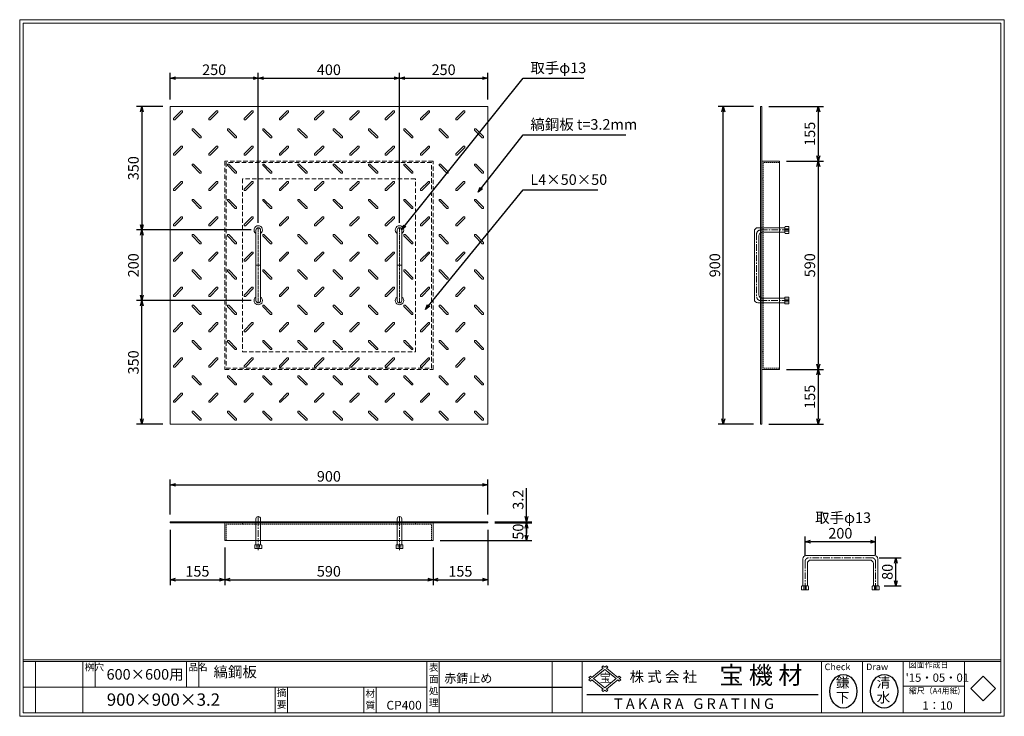
# Model space of a CAD drawing. Units: millimetres. Extents: x -180 to 2610, y -195 to 1778.
import ezdxf

# ---------------------------------------------------------------- set-up
doc = ezdxf.new("R2010")
doc.units = ezdxf.units.MM
for name, pattern in [('CENTER', [10, 6.25, -1.25, 1.25, -1.25]), ('DASHED', [3.75, 2.5, -1.25]), ('HIDDEN', [1.875, 1.25, -0.625]), ('PHANTOM', [12.5, 6.25, -1.25, 1.25, -1.25, 1.25, -1.25])]:
    doc.linetypes.add(name, pattern=pattern)
for name, color, linetype, lineweight in [('エンボス', 4, 'Continuous', 5), ('取手付', 190, 'Continuous', 13), ('受け枠', 3, 'Continuous', 9), ('寸法線', 2, 'Continuous', 9), ('本体', 7, 'Continuous', 13), ('枠寸法', 31, 'Continuous', 9)]:
    doc.layers.add(name, color=color, linetype=linetype, lineweight=lineweight)
doc.layers.add('外枠', color=7, linetype='Continuous')
doc.dimstyles.new('ISO-25', dxfattribs={"dimscale": 10, "dimtxt": 3, "dimasz": 1.5, "dimexe": 1.5, "dimexo": 2, "dimgap": 0.5, "dimtad": 1, "dimdsep": 46, "dimtxsty": 'Standard', "dimblk": 'OPEN30', "dimcen": 2.5, "dimadec": 0, "dimazin": 0, "dimtfac": 1, "dimtmove": 0, "dimatfit": 0, "dimldrblk": 'OPEN30', "dimfxl": 0, "dimarcsym": 0})

# ---------------------------------------------------------------- blocks, each defined once
blk = doc.blocks.new('_Open30')
at = {"color": 0, "linetype": 'ByBlock', "lineweight": -2}
for p, q in [((-1, 0.27), (0, 0)), ((0, 0), (-1, -0.27)), ((0, 0), (-1, 0))]:
    blk.add_line(p, q, dxfattribs=at)
blk = doc.blocks.new('*D16')
at = {"layer": 'Defpoints', "color": 0, "ltscale": 3}
for p in [(246.1, 352.7), (401.1, 302.7), (401.1, 191.4)]:
    blk.add_point(p, dxfattribs=at)
at = {"layer": '枠寸法', "color": 0, "lineweight": -2, "ltscale": 3}
for p, q in [((246.1, 332.7), (246.1, 176.4)), ((401.1, 282.7), (401.1, 176.4)), ((261.1, 191.4), (386.1, 191.4))]:
    blk.add_line(p, q, dxfattribs=at)
at = {"layer": '枠寸法', "color": 0, "lineweight": -2, "ltscale": 3, "xscale": 15, "yscale": 15, "zscale": 15, "rotation": 180}
blk.add_blockref('_Open30', (246.1, 191.4), dxfattribs=at)
at = {"layer": '枠寸法', "color": 0, "lineweight": -2, "ltscale": 3, "xscale": 15, "yscale": 15, "zscale": 15}
blk.add_blockref('_Open30', (401.1, 191.4), dxfattribs=at)
at = {"layer": '枠寸法', "color": 0, "ltscale": 3, "insert": (323.6, 211.4), "char_height": 30, "attachment_point": 5}
blk.add_mtext('155', dxfattribs=at)
blk = doc.blocks.new('*D17')
at = {"layer": 'Defpoints', "color": 0, "ltscale": 3}
for p in [(401.1, 302.7), (991.1, 302.7), (991.1, 191.4)]:
    blk.add_point(p, dxfattribs=at)
at = {"layer": '枠寸法', "color": 0, "lineweight": -2, "ltscale": 3}
for p, q in [((401.1, 282.7), (401.1, 176.4)), ((991.1, 282.7), (991.1, 176.4)), ((416.1, 191.4), (976.1, 191.4))]:
    blk.add_line(p, q, dxfattribs=at)
at = {"layer": '枠寸法', "color": 0, "lineweight": -2, "ltscale": 3, "xscale": 15, "yscale": 15, "zscale": 15, "rotation": 180}
blk.add_blockref('_Open30', (401.1, 191.4), dxfattribs=at)
at = {"layer": '枠寸法', "color": 0, "lineweight": -2, "ltscale": 3, "xscale": 15, "yscale": 15, "zscale": 15}
blk.add_blockref('_Open30', (991.1, 191.4), dxfattribs=at)
at = {"layer": '枠寸法', "color": 0, "ltscale": 3, "insert": (696.1, 211.4), "char_height": 30, "attachment_point": 5}
blk.add_mtext('590', dxfattribs=at)
blk = doc.blocks.new('*D18')
at = {"layer": 'Defpoints', "color": 0, "ltscale": 3}
for p in [(1146.1, 352.7), (991.1, 302.7), (1146.1, 191.4)]:
    blk.add_point(p, dxfattribs=at)
at = {"layer": '枠寸法', "color": 0, "lineweight": -2, "ltscale": 3}
for p, q in [((1146.1, 332.7), (1146.1, 176.4)), ((991.1, 282.7), (991.1, 176.4)), ((1006.1, 191.4), (1131.1, 191.4))]:
    blk.add_line(p, q, dxfattribs=at)
at = {"layer": '枠寸法', "color": 0, "lineweight": -2, "ltscale": 3, "xscale": 15, "yscale": 15, "zscale": 15, "rotation": 180}
blk.add_blockref('_Open30', (991.1, 191.4), dxfattribs=at)
at = {"layer": '枠寸法', "color": 0, "lineweight": -2, "ltscale": 3, "xscale": 15, "yscale": 15, "zscale": 15}
blk.add_blockref('_Open30', (1146.1, 191.4), dxfattribs=at)
at = {"layer": '枠寸法', "color": 0, "ltscale": 3, "insert": (1068.6, 211.4), "char_height": 30, "attachment_point": 5}
blk.add_mtext('155', dxfattribs=at)
blk = doc.blocks.new('*D19')
at = {"layer": 'Defpoints', "color": 0, "ltscale": 3}
for p in [(1922.5, 1532.2), (1972.5, 1377.2), (2082.5, 1377.2)]:
    blk.add_point(p, dxfattribs=at)
at = {"layer": '枠寸法', "color": 0, "lineweight": -2, "ltscale": 3}
for p, q in [((1942.5, 1532.2), (2097.5, 1532.2)), ((2082.5, 1517.2), (2082.5, 1392.2)), ((1992.5, 1377.2), (2097.5, 1377.2))]:
    blk.add_line(p, q, dxfattribs=at)
at = {"layer": '枠寸法', "color": 0, "lineweight": -2, "ltscale": 3, "xscale": 15, "yscale": 15, "zscale": 15}
for p, rotation in [((2082.5, 1532.2), 90), ((2082.5, 1377.2), 270)]:
    blk.add_blockref('_Open30', p, dxfattribs=dict(at, rotation=rotation))
at = {"layer": '枠寸法', "color": 0, "ltscale": 3, "insert": (2062.5, 1454.7), "char_height": 30, "attachment_point": 5, "rotation": 90}
blk.add_mtext('155', dxfattribs=at)
blk = doc.blocks.new('*D20')
at = {"layer": 'Defpoints', "color": 0, "ltscale": 3}
for p in [(1972.5, 1377.2), (1972.5, 787.2), (2082.5, 787.2)]:
    blk.add_point(p, dxfattribs=at)
at = {"layer": '枠寸法', "color": 0, "lineweight": -2, "ltscale": 3}
for p, q in [((1992.5, 1377.2), (2097.5, 1377.2)), ((2082.5, 1362.2), (2082.5, 802.2)), ((1992.5, 787.2), (2097.5, 787.2))]:
    blk.add_line(p, q, dxfattribs=at)
at = {"layer": '枠寸法', "color": 0, "lineweight": -2, "ltscale": 3, "xscale": 15, "yscale": 15, "zscale": 15}
for p, rotation in [((2082.5, 1377.2), 90), ((2082.5, 787.2), 270)]:
    blk.add_blockref('_Open30', p, dxfattribs=dict(at, rotation=rotation))
at = {"layer": '枠寸法', "color": 0, "ltscale": 3, "insert": (2062.5, 1082.2), "char_height": 30, "attachment_point": 5, "rotation": 90}
blk.add_mtext('590', dxfattribs=at)
blk = doc.blocks.new('*D21')
at = {"layer": 'Defpoints', "color": 0, "ltscale": 3}
for p in [(1972.5, 787.2), (1922.5, 632.2), (2082.5, 632.2)]:
    blk.add_point(p, dxfattribs=at)
at = {"layer": '枠寸法', "color": 0, "lineweight": -2, "ltscale": 3}
for p, q in [((1992.5, 787.2), (2097.5, 787.2)), ((2082.5, 772.2), (2082.5, 647.2)), ((1942.5, 632.2), (2097.5, 632.2))]:
    blk.add_line(p, q, dxfattribs=at)
at = {"layer": '枠寸法', "color": 0, "lineweight": -2, "ltscale": 3, "xscale": 15, "yscale": 15, "zscale": 15}
for p, rotation in [((2082.5, 787.2), 90), ((2082.5, 632.2), 270)]:
    blk.add_blockref('_Open30', p, dxfattribs=dict(at, rotation=rotation))
at = {"layer": '枠寸法', "color": 0, "ltscale": 3, "insert": (2062.5, 709.7), "char_height": 30, "attachment_point": 5, "rotation": 90}
blk.add_mtext('155', dxfattribs=at)
blk = doc.blocks.new('*D22')
at = {"layer": 'Defpoints', "color": 0, "ltscale": 3}
for p in [(1813.5, 1532.2), (1919.3, 1532.2), (1919.3, 632.2)]:
    blk.add_point(p, dxfattribs=at)
at = {"layer": '寸法線', "color": 0, "lineweight": -2, "ltscale": 3}
for p, q in [((1899.3, 1532.2), (1798.5, 1532.2)), ((1813.5, 647.2), (1813.5, 1517.2)), ((1899.3, 632.2), (1798.5, 632.2))]:
    blk.add_line(p, q, dxfattribs=at)
at = {"layer": '寸法線', "color": 0, "lineweight": -2, "ltscale": 3, "xscale": 15, "yscale": 15, "zscale": 15}
for p, rotation in [((1813.5, 1532.2), 90), ((1813.5, 632.2), 270)]:
    blk.add_blockref('_Open30', p, dxfattribs=dict(at, rotation=rotation))
at = {"layer": '寸法線', "color": 0, "ltscale": 3, "insert": (1793.5, 1082.2), "char_height": 30, "attachment_point": 5, "rotation": 90}
blk.add_mtext('900', dxfattribs=at)
blk = doc.blocks.new('*D23')
at = {"layer": 'Defpoints', "color": 0, "ltscale": 3}
for p in [(1146.1, 460.4), (246.1, 355.9), (1146.1, 355.9)]:
    blk.add_point(p, dxfattribs=at)
at = {"layer": '寸法線', "color": 0, "lineweight": -2, "ltscale": 3}
for p, q in [((246.1, 375.9), (246.1, 475.4)), ((1146.1, 375.9), (1146.1, 475.4)), ((261.1, 460.4), (1131.1, 460.4))]:
    blk.add_line(p, q, dxfattribs=at)
at = {"layer": '寸法線', "color": 0, "lineweight": -2, "ltscale": 3, "xscale": 15, "yscale": 15, "zscale": 15, "rotation": 180}
blk.add_blockref('_Open30', (246.1, 460.4), dxfattribs=at)
at = {"layer": '寸法線', "color": 0, "lineweight": -2, "ltscale": 3, "xscale": 15, "yscale": 15, "zscale": 15}
blk.add_blockref('_Open30', (1146.1, 460.4), dxfattribs=at)
at = {"layer": '寸法線', "color": 0, "ltscale": 3, "insert": (696.1, 480.4), "char_height": 30, "attachment_point": 5}
blk.add_mtext('900', dxfattribs=at)
blk = doc.blocks.new('*D24')
at = {"layer": 'Defpoints', "color": 0, "ltscale": 3}
for p in [(1146.1, 355.9), (1146.1, 352.7), (1256.1, 355.9)]:
    blk.add_point(p, dxfattribs=at)
at = {"layer": '寸法線', "color": 0, "lineweight": -2, "ltscale": 3}
for p, q in [((1256.1, 370.9), (1256.1, 450.5)), ((1166.1, 355.9), (1271.1, 355.9)), ((1166.1, 352.7), (1271.1, 352.7)), ((1256.1, 352.7), (1256.1, 355.9)), ((1256.1, 337.7), (1256.1, 322.7))]:
    blk.add_line(p, q, dxfattribs=at)
at = {"layer": '寸法線', "color": 0, "lineweight": -2, "ltscale": 3, "xscale": 15, "yscale": 15, "zscale": 15}
for p, rotation in [((1256.1, 355.9), 270), ((1256.1, 352.7), 90)]:
    blk.add_blockref('_Open30', p, dxfattribs=dict(at, rotation=rotation))
at = {"layer": '寸法線', "color": 0, "ltscale": 3, "insert": (1236.1, 418.2), "char_height": 30, "attachment_point": 5, "rotation": 90}
blk.add_mtext('3.2', dxfattribs=at)
blk = doc.blocks.new('*D25')
at = {"layer": 'Defpoints', "color": 0, "ltscale": 3}
for p in [(1146.1, 352.7), (1256.1, 352.7), (991.1, 302.7)]:
    blk.add_point(p, dxfattribs=at)
at = {"layer": '枠寸法', "color": 0, "lineweight": -2, "ltscale": 3}
for p, q in [((1166.1, 352.7), (1271.1, 352.7)), ((1256.1, 317.7), (1256.1, 337.7)), ((1011.1, 302.7), (1271.1, 302.7))]:
    blk.add_line(p, q, dxfattribs=at)
at = {"layer": '枠寸法', "color": 0, "lineweight": -2, "ltscale": 3, "xscale": 15, "yscale": 15, "zscale": 15}
for p, rotation in [((1256.1, 352.7), 90), ((1256.1, 302.7), 270)]:
    blk.add_blockref('_Open30', p, dxfattribs=dict(at, rotation=rotation))
at = {"layer": '枠寸法', "color": 0, "ltscale": 3, "insert": (1236.1, 327.7), "char_height": 30, "attachment_point": 5, "rotation": 90}
blk.add_mtext('50', dxfattribs=at)
blk = doc.blocks.new('*D26')
at = {"layer": 'Defpoints', "color": 0, "ltscale": 3}
for p in [(246.1, 1612.2), (246.1, 1532.2), (496.1, 1182.2)]:
    blk.add_point(p, dxfattribs=at)
at = {"layer": '寸法線', "color": 0, "lineweight": -2, "ltscale": 3}
for p, q in [((246.1, 1552.2), (246.1, 1627.2)), ((496.1, 1202.2), (496.1, 1627.2)), ((481.1, 1612.2), (261.1, 1612.2))]:
    blk.add_line(p, q, dxfattribs=at)
at = {"layer": '寸法線', "color": 0, "lineweight": -2, "ltscale": 3, "xscale": 15, "yscale": 15, "zscale": 15, "rotation": 180}
blk.add_blockref('_Open30', (246.1, 1612.2), dxfattribs=at)
at = {"layer": '寸法線', "color": 0, "lineweight": -2, "ltscale": 3, "xscale": 15, "yscale": 15, "zscale": 15}
blk.add_blockref('_Open30', (496.1, 1612.2), dxfattribs=at)
at = {"layer": '寸法線', "color": 0, "ltscale": 3, "insert": (371.1, 1632.2), "char_height": 30, "attachment_point": 5}
blk.add_mtext('250', dxfattribs=at)
blk = doc.blocks.new('*D27')
at = {"layer": 'Defpoints', "color": 0, "ltscale": 3}
for p in [(896.1, 1612.2), (496.1, 1182.2), (896.1, 1182.2)]:
    blk.add_point(p, dxfattribs=at)
at = {"layer": '寸法線', "color": 0, "lineweight": -2, "ltscale": 3}
for p, q in [((496.1, 1202.2), (496.1, 1627.2)), ((896.1, 1202.2), (896.1, 1627.2)), ((511.1, 1612.2), (881.1, 1612.2))]:
    blk.add_line(p, q, dxfattribs=at)
at = {"layer": '寸法線', "color": 0, "lineweight": -2, "ltscale": 3, "xscale": 15, "yscale": 15, "zscale": 15, "rotation": 180}
blk.add_blockref('_Open30', (496.1, 1612.2), dxfattribs=at)
at = {"layer": '寸法線', "color": 0, "lineweight": -2, "ltscale": 3, "xscale": 15, "yscale": 15, "zscale": 15}
blk.add_blockref('_Open30', (896.1, 1612.2), dxfattribs=at)
at = {"layer": '寸法線', "color": 0, "ltscale": 3, "insert": (696.1, 1632.2), "char_height": 30, "attachment_point": 5}
blk.add_mtext('400', dxfattribs=at)
blk = doc.blocks.new('*D28')
at = {"layer": 'Defpoints', "color": 0, "ltscale": 3}
for p in [(1146.1, 1612.2), (1146.1, 1532.2), (896.1, 1182.2)]:
    blk.add_point(p, dxfattribs=at)
at = {"layer": '寸法線', "color": 0, "lineweight": -2, "ltscale": 3}
for p, q in [((896.1, 1202.2), (896.1, 1627.2)), ((1146.1, 1552.2), (1146.1, 1627.2)), ((911.1, 1612.2), (1131.1, 1612.2))]:
    blk.add_line(p, q, dxfattribs=at)
at = {"layer": '寸法線', "color": 0, "lineweight": -2, "ltscale": 3, "xscale": 15, "yscale": 15, "zscale": 15, "rotation": 180}
blk.add_blockref('_Open30', (896.1, 1612.2), dxfattribs=at)
at = {"layer": '寸法線', "color": 0, "lineweight": -2, "ltscale": 3, "xscale": 15, "yscale": 15, "zscale": 15}
blk.add_blockref('_Open30', (1146.1, 1612.2), dxfattribs=at)
at = {"layer": '寸法線', "color": 0, "ltscale": 3, "insert": (1021.1, 1632.2), "char_height": 30, "attachment_point": 5}
blk.add_mtext('250', dxfattribs=at)
blk = doc.blocks.new('縞板柄')
at = {"layer": 'エンボス'}
for p, q in [((31.816191, -12.388376), (9.680382, -34.524185)), ((35.477612, -16.049797), (13.341803, -38.185607)), ((31.816191, -12.388376), (34.644618, -12.388376)), ((35.477612, -13.22137), (34.644618, -12.388376)), ((35.477612, -13.22137), (35.477612, -16.049797)), ((9.680382, -37.352612), (9.680382, -34.524185)), ((10.513376, -38.185607), (9.680382, -37.352612)), ((13.341803, -38.185607), (10.513376, -38.185607)), ((63.281857, -63.180603), (62.448863, -64.013597)), ((62.448863, -66.842024), (62.448863, -64.013597)), ((62.448863, -66.842024), (84.584672, -88.977833)), ((63.281857, -63.180603), (66.110284, -63.180603)), ((66.110284, -63.180603), (88.246093, -85.316412)), ((87.413099, -88.977833), (84.584672, -88.977833)), ((88.246093, -88.144839), (87.413099, -88.977833)), ((88.246093, -85.316412), (88.246093, -88.144839))]:
    blk.add_line(p, q, dxfattribs=at)
blk = doc.blocks.new('清水')
at = {"layer": '外枠', "linetype": 'Continuous'}
blk.add_ellipse((61.7, -84.6), major_axis=(0, -47.9), ratio=0.8, dxfattribs=at)
at = {"layer": '外枠', "linetype": 'Continuous', "char_height": 28.175, "width": 43.853, "attachment_point": 1}
for s, insert in [('{\\fHG正楷書体-PRO|b0|i0|c128|p65;清}', (40.6, -45.6)), ('{\\fHG正楷書体-PRO|b0|i0|c128|p65;水}', (40.6, -88.1))]:
    blk.add_mtext(s, dxfattribs=dict(at, insert=insert))
blk = doc.blocks.new('*D33')
at = {"layer": 'Defpoints', "color": 0, "ltscale": 3}
for p in [(246.1, 1532.2), (166.1, 1182.2), (496.1, 1182.2)]:
    blk.add_point(p, dxfattribs=at)
at = {"layer": '寸法線', "color": 0, "lineweight": -2, "ltscale": 3}
for p, q in [((226.1, 1532.2), (151.1, 1532.2)), ((166.1, 1517.2), (166.1, 1197.2)), ((476.1, 1182.2), (151.1, 1182.2))]:
    blk.add_line(p, q, dxfattribs=at)
at = {"layer": '寸法線', "color": 0, "lineweight": -2, "ltscale": 3, "xscale": 15, "yscale": 15, "zscale": 15}
for p, rotation in [((166.1, 1532.2), 90), ((166.1, 1182.2), 270)]:
    blk.add_blockref('_Open30', p, dxfattribs=dict(at, rotation=rotation))
at = {"layer": '寸法線', "color": 0, "ltscale": 3, "insert": (146.1, 1357.2), "char_height": 30, "attachment_point": 5, "rotation": 90}
blk.add_mtext('350', dxfattribs=at)
blk = doc.blocks.new('*D34')
at = {"layer": 'Defpoints', "color": 0, "ltscale": 3}
for p in [(496.1, 1182.2), (166.1, 982.2), (496.1, 982.2)]:
    blk.add_point(p, dxfattribs=at)
at = {"layer": '寸法線', "color": 0, "lineweight": -2, "ltscale": 3}
for p, q in [((476.1, 1182.2), (151.1, 1182.2)), ((166.1, 1167.2), (166.1, 997.2)), ((476.1, 982.2), (151.1, 982.2))]:
    blk.add_line(p, q, dxfattribs=at)
at = {"layer": '寸法線', "color": 0, "lineweight": -2, "ltscale": 3, "xscale": 15, "yscale": 15, "zscale": 15}
for p, rotation in [((166.1, 1182.2), 90), ((166.1, 982.2), 270)]:
    blk.add_blockref('_Open30', p, dxfattribs=dict(at, rotation=rotation))
at = {"layer": '寸法線', "color": 0, "ltscale": 3, "insert": (146.1, 1082.2), "char_height": 30, "attachment_point": 5, "rotation": 90}
blk.add_mtext('200', dxfattribs=at)
blk = doc.blocks.new('*D35')
at = {"layer": 'Defpoints', "color": 0, "ltscale": 3}
for p in [(166.1, 982.2), (496.1, 982.2), (246.1, 632.2)]:
    blk.add_point(p, dxfattribs=at)
at = {"layer": '寸法線', "color": 0, "lineweight": -2, "ltscale": 3}
for p, q in [((476.1, 982.2), (151.1, 982.2)), ((166.1, 647.2), (166.1, 967.2)), ((226.1, 632.2), (151.1, 632.2))]:
    blk.add_line(p, q, dxfattribs=at)
at = {"layer": '寸法線', "color": 0, "lineweight": -2, "ltscale": 3, "xscale": 15, "yscale": 15, "zscale": 15}
for p, rotation in [((166.1, 982.2), 90), ((166.1, 632.2), 270)]:
    blk.add_blockref('_Open30', p, dxfattribs=dict(at, rotation=rotation))
at = {"layer": '寸法線', "color": 0, "ltscale": 3, "insert": (146.1, 807.2), "char_height": 30, "attachment_point": 5, "rotation": 90}
blk.add_mtext('350', dxfattribs=at)
blk = doc.blocks.new('鎌下')
at = {"layer": '外枠', "linetype": 'Continuous'}
blk.add_ellipse((61.7, -84.6), major_axis=(0, -47.9), ratio=0.8, dxfattribs=at)
at = {"layer": '外枠', "linetype": 'Continuous', "char_height": 28.175, "width": 43.853, "attachment_point": 1}
for s, insert in [('{\\fHGSeikaishotaiPRO|b0|i0|c128|p65;鎌}', (40.6, -45.6)), ('{\\fHGSeikaishotaiPRO|b0|i0|c128|p65;下}', (40.6, -88.1))]:
    blk.add_mtext(s, dxfattribs=dict(at, insert=insert))
blk = doc.blocks.new('*D40')
at = {"layer": 'Defpoints', "color": 0, "ltscale": 3}
for p in [(2045.1, 299.2), (2045.1, 240.2), (2245.1, 242.4)]:
    blk.add_point(p, dxfattribs=at)
at = {"layer": '寸法線', "color": 0, "lineweight": -2, "ltscale": 3}
for p, q in [((2045.1, 260.2), (2045.1, 314.2)), ((2245.1, 262.4), (2245.1, 314.2)), ((2230.1, 299.2), (2060.1, 299.2))]:
    blk.add_line(p, q, dxfattribs=at)
at = {"layer": '寸法線', "color": 0, "lineweight": -2, "ltscale": 3, "xscale": 15, "yscale": 15, "zscale": 15, "rotation": 180}
blk.add_blockref('_Open30', (2045.1, 299.2), dxfattribs=at)
at = {"layer": '寸法線', "color": 0, "lineweight": -2, "ltscale": 3, "xscale": 15, "yscale": 15, "zscale": 15}
blk.add_blockref('_Open30', (2245.1, 299.2), dxfattribs=at)
at = {"layer": '寸法線', "color": 0, "ltscale": 3, "insert": (2145.1, 319.2), "char_height": 30, "attachment_point": 5}
blk.add_mtext('200', dxfattribs=at)
blk = doc.blocks.new('*D41')
at = {"layer": 'Defpoints', "color": 0, "ltscale": 3}
for p in [(2235.1, 253.8), (2302.2, 253.8), (2249.6, 173.8)]:
    blk.add_point(p, dxfattribs=at)
at = {"layer": '寸法線', "color": 0, "lineweight": -2, "ltscale": 3}
for p, q in [((2255.1, 253.8), (2317.2, 253.8)), ((2302.2, 188.8), (2302.2, 238.8)), ((2269.6, 173.8), (2317.2, 173.8))]:
    blk.add_line(p, q, dxfattribs=at)
at = {"layer": '寸法線', "color": 0, "lineweight": -2, "ltscale": 3, "xscale": 15, "yscale": 15, "zscale": 15}
for p, rotation in [((2302.2, 253.8), 90), ((2302.2, 173.8), 270)]:
    blk.add_blockref('_Open30', p, dxfattribs=dict(at, rotation=rotation))
at = {"layer": '寸法線', "color": 0, "ltscale": 3, "insert": (2282.2, 213.8), "char_height": 30, "attachment_point": 5, "rotation": 90}
blk.add_mtext('80', dxfattribs=at)

msp = doc.modelspace()

# ---------------------------------------------------------------- linework, layer by layer
at = {"layer": '取手付'}
for p, q in [((489.567, 1182.169), (489.567, 982.212)), ((495.344, 1182.17), (496.789, 1182.17)), ((502.567, 1182.169), (502.567, 982.212)), ((889.567, 1182.169), (889.567, 982.212)), ((896.789, 1182.17), (895.344, 1182.17)), ((902.567, 1182.169), (902.567, 982.212)), ((495.344, 982.17), (496.789, 982.17)), ((896.789, 982.17), (895.344, 982.17))]:
    msp.add_line(p, q, dxfattribs=at)
at = {"layer": '取手付', "color": 1, "linetype": 'PHANTOM'}
for p, q in [((496.067, 1187.868), (496.067, 975.93)), ((896.067, 1187.868), (896.067, 975.93))]:
    msp.add_line(p, q, dxfattribs=at)
at = {"layer": '取手付', "ltscale": 3}
for p, q in [((1901.488, 1178.67), (1901.488, 985.67)), ((1911.488, 1188.67), (1987.99, 1188.67)), ((1924.488, 1175.67), (1987.99, 1175.67)), ((1987.99, 1190.57), (1989.19, 1191.77)), ((1987.99, 1173.77), (1987.99, 1190.57)), ((1987.99, 1185.77), (1998.788, 1185.77)), ((1988.79, 1182.17), (1987.99, 1185.77)), ((1988.79, 1182.17), (1987.99, 1178.57)), ((1998.788, 1178.57), (1987.99, 1178.57)), ((1987.99, 1173.77), (1989.19, 1172.57)), ((1989.19, 1191.77), (1998.788, 1191.77)), ((1998.788, 1172.57), (1989.19, 1172.57)), ((1998.788, 1172.57), (1998.788, 1191.77)), ((1914.488, 1165.67), (1914.488, 998.67)), ((1924.488, 988.67), (1987.99, 988.67)), ((1987.99, 990.57), (1989.19, 991.77)), ((1987.99, 990.57), (1987.99, 973.77)), ((1988.79, 982.17), (1987.99, 985.77)), ((1998.788, 985.77), (1987.99, 985.77)), ((1988.79, 982.17), (1987.99, 978.57)), ((1987.99, 978.57), (1998.788, 978.57)), ((1998.788, 991.77), (1989.19, 991.77)), ((1998.788, 991.77), (1998.788, 972.57)), ((1911.488, 975.67), (1987.99, 975.67)), ((1987.99, 973.77), (1989.19, 972.57)), ((1989.19, 972.57), (1998.788, 972.57)), ((489.567, 364.37), (489.567, 290.37)), ((496.567, 370.37), (495.567, 370.37)), ((502.567, 364.37), (502.567, 290.37)), ((889.567, 364.37), (889.567, 290.37)), ((895.567, 370.37), (896.567, 370.37)), ((902.567, 364.37), (902.567, 290.37)), ((487.667, 290.37), (486.467, 289.17)), ((486.467, 289.17), (486.467, 279.572)), ((505.667, 279.572), (486.467, 279.572)), ((504.467, 290.37), (487.667, 290.37)), ((496.067, 289.57), (492.467, 290.37)), ((496.067, 289.57), (499.667, 290.37)), ((504.467, 290.37), (505.667, 289.17)), ((505.667, 279.572), (505.667, 289.17)), ((887.667, 290.37), (886.467, 289.17)), ((886.467, 279.572), (886.467, 289.17)), ((886.467, 279.572), (905.667, 279.572)), ((887.667, 290.37), (904.467, 290.37)), ((896.067, 289.57), (892.467, 290.37)), ((896.067, 289.57), (899.667, 290.37)), ((904.467, 290.37), (905.667, 289.17)), ((905.667, 289.17), (905.667, 279.572)), ((2241.609, 260.334), (2048.609, 260.334)), ((2038.609, 250.334), (2038.609, 173.832)), ((2051.609, 237.334), (2051.609, 173.832)), ((2228.609, 247.334), (2061.609, 247.334)), ((2238.609, 237.334), (2238.609, 173.832)), ((2251.609, 250.334), (2251.609, 173.832)), ((2036.709, 173.832), (2035.509, 172.632)), ((2035.509, 172.632), (2035.509, 163.034)), ((2053.509, 173.832), (2036.709, 173.832)), ((2045.109, 173.032), (2041.509, 173.832)), ((2041.509, 173.832), (2041.509, 163.034)), ((2045.109, 173.032), (2048.709, 173.832)), ((2048.709, 163.034), (2048.709, 173.832)), ((2053.509, 173.832), (2054.709, 172.632)), ((2054.709, 163.034), (2054.709, 172.632)), ((2236.709, 173.832), (2235.509, 172.632)), ((2235.509, 163.034), (2235.509, 172.632)), ((2236.709, 173.832), (2253.509, 173.832)), ((2241.509, 163.034), (2241.509, 173.832)), ((2245.109, 173.032), (2241.509, 173.832)), ((2245.109, 173.032), (2248.709, 173.832)), ((2248.709, 173.832), (2248.709, 163.034)), ((2253.509, 173.832), (2254.709, 172.632)), ((2254.709, 172.632), (2254.709, 163.034)), ((2054.709, 163.034), (2035.509, 163.034)), ((2235.509, 163.034), (2254.709, 163.034))]:
    msp.add_line(p, q, dxfattribs=at)
at = {"layer": '取手付', "color": 1, "linetype": 'CENTER', "ltscale": 3}
for p, q in [((1907.988, 1172.17), (1907.988, 992.17)), ((1998.988, 1182.17), (1919.488, 1182.17)), ((1919.488, 982.17), (1998.988, 982.17)), ((2235.109, 253.834), (2055.109, 253.834)), ((2045.109, 242.334), (2045.109, 162.834)), ((2245.109, 162.834), (2245.109, 242.334))]:
    msp.add_line(p, q, dxfattribs=at)
at = {"layer": '取手付', "linetype": 'HIDDEN', "ltscale": 3}
for p, q in [((1998.988, 1185.87), (1987.99, 1185.87)), ((1998.988, 1178.47), (1987.99, 1178.47)), ((492.367, 279.372), (492.367, 290.37)), ((499.767, 279.372), (499.767, 290.37)), ((892.367, 279.372), (892.367, 290.37)), ((899.767, 279.372), (899.767, 290.37)), ((2241.409, 162.834), (2241.409, 173.832)), ((2248.809, 162.834), (2248.809, 173.832))]:
    msp.add_line(p, q, dxfattribs=at)
at = {"layer": '取手付', "color": 1}
for p, q in [((489.567, 1082.17), (502.567, 1082.17)), ((902.567, 1082.17), (889.567, 1082.17))]:
    msp.add_line(p, q, dxfattribs=at)
at = {"layer": '取手付', "color": 1, "linetype": 'PHANTOM', "ltscale": 3}
for p, q in [((496.067, 275.642), (496.067, 370.37)), ((896.067, 275.642), (896.067, 370.37))]:
    msp.add_line(p, q, dxfattribs=at)
at = {"layer": '取手付', "linetype": 'Continuous'}
for centre, start, end in [((496.067, 1182.169), 302.931931, 237.068069), ((896.067, 1182.169), 302.931931, 237.068069), ((496.067, 982.17), 122.931931, 57.068069), ((896.067, 982.17), 122.931931, 57.068069)]:
    msp.add_arc(centre, 11.956, start, end, dxfattribs=at)
at = {"layer": '取手付', "ltscale": 3}
for centre, radius, start, end in [((496.067, 1182.133), 6.5, 0.319111, 179.680889), ((896.067, 1182.133), 6.5, 0.319111, 179.680889), ((1911.488, 1178.67), 10, 90, 180), ((1924.488, 1165.67), 10, 90, 180), ((496.067, 982.207), 6.5, 180.319111, 359.680889), ((896.067, 982.207), 6.5, 180.319111, 359.680889), ((1911.488, 985.67), 10, 180, 270), ((1924.488, 998.67), 10, 180, 270), ((2048.609, 250.334), 10, 90, 180), ((2241.609, 250.334), 10, 0, 90), ((2061.609, 237.334), 10, 90, 180), ((2228.609, 237.334), 10, 0, 90)]:
    msp.add_arc(centre, radius, start, end, dxfattribs=at)
at = {"layer": '取手付', "color": 1, "linetype": 'CENTER', "ltscale": 3}
for centre, start, end in [((1919.281, 1170.795), 88.957505, 173.060669), ((1919.281, 993.544), 186.939331, 271.042495), ((2056.483, 242.541), 96.939331, 181.042495), ((2233.734, 242.541), 358.957505, 83.060669)]:
    msp.add_arc(centre, 11.376, start, end, dxfattribs=at)
at = {"layer": '取手付'}
for centre, start, end in [((495.567, 364.37), 90, 180), ((496.567, 364.37), 0, 90), ((895.567, 364.37), 90, 180), ((896.567, 364.37), 0, 90)]:
    msp.add_arc(centre, 6, start, end, dxfattribs=at)
at = {"layer": '受け枠', "linetype": 'DASHED', "ltscale": 5}
for p, q in [((401.067, 1377.17), (401.067, 787.17)), ((991.067, 1377.17), (401.067, 1377.17)), ((405.067, 1373.17), (405.067, 791.17)), ((987.067, 1373.17), (405.067, 1373.17)), ((987.067, 791.17), (987.067, 1373.17)), ((991.067, 787.17), (991.067, 1377.17)), ((451.067, 1327.17), (451.067, 837.17)), ((941.067, 1327.17), (451.067, 1327.17)), ((941.067, 837.17), (941.067, 1327.17)), ((451.067, 837.17), (941.067, 837.17)), ((401.067, 787.17), (991.067, 787.17)), ((405.067, 791.17), (987.067, 791.17))]:
    msp.add_line(p, q, dxfattribs=at)
at = {"layer": '受け枠', "ltscale": 3}
for p, q in [((1922.488, 1377.17), (1972.488, 1377.17)), ((1922.488, 1327.17), (1922.488, 1377.17)), ((1972.488, 1377.17), (1972.488, 1373.17)), ((1972.488, 791.17), (1972.488, 1373.17)), ((1922.488, 837.17), (1922.488, 787.17)), ((1922.488, 787.17), (1972.488, 787.17)), ((1972.488, 787.17), (1972.488, 791.17)), ((401.067, 352.67), (401.067, 302.67)), ((451.067, 352.67), (401.067, 352.67)), ((941.067, 352.67), (991.067, 352.67)), ((991.067, 352.67), (991.067, 302.67)), ((401.067, 302.67), (405.067, 302.67)), ((405.067, 302.67), (987.067, 302.67)), ((991.067, 302.67), (987.067, 302.67))]:
    msp.add_line(p, q, dxfattribs=at)
at = {"layer": '受け枠', "linetype": 'HIDDEN', "ltscale": 3}
for p, q in [((1972.488, 1373.17), (1926.488, 1373.17)), ((1926.488, 1373.17), (1926.488, 1327.17)), ((1926.488, 1327.17), (1922.488, 1327.17)), ((1926.488, 837.17), (1926.488, 1327.17)), ((1926.488, 837.17), (1922.488, 837.17)), ((1926.488, 791.17), (1926.488, 837.17)), ((1972.488, 791.17), (1926.488, 791.17)), ((405.067, 302.67), (405.067, 348.67)), ((405.067, 348.67), (451.067, 348.67)), ((451.067, 348.67), (451.067, 352.67)), ((451.067, 348.67), (941.067, 348.67)), ((941.067, 348.67), (941.067, 352.67)), ((987.067, 348.67), (941.067, 348.67)), ((987.067, 302.67), (987.067, 348.67))]:
    msp.add_line(p, q, dxfattribs=at)
at = {"layer": '外枠', "lineweight": 9, "ltscale": 80}
for p, q in [((2609.622, 1777.869), (-179.889, 1777.869)), ((-179.889, -195.4), (-179.889, 1777.869)), ((2609.622, -195.4), (2609.622, 1777.869)), ((-179.889, -195.4), (2609.622, -195.4))]:
    msp.add_line(p, q, dxfattribs=at)
at = {"layer": '外枠', "lineweight": 9, "ltscale": 100}
for p, q in [((-169.889, 1768.477), (2600.231, 1768.477)), ((-169.889, 1768.477), (-169.889, -185.4)), ((2600.231, 1768.477), (2600.231, -185.4)), ((-134.889, -40.001), (-134.889, -185.4)), ((-0.785, -40.001), (-0.785, -185.4)), ((34.215, -40.001), (34.215, -112.701)), ((292.676, -40.001), (292.676, -112.701)), ((327.676, -40.001), (327.676, -112.701)), ((543.94, -112.701), (543.94, -185.4)), ((578.94, -112.701), (578.94, -185.4)), ((795.063, -112.701), (795.063, -185.4)), ((830.063, -112.701), (830.063, -185.4)), ((-169.889, -185.4), (2600.231, -185.4))]:
    msp.add_line(p, q, dxfattribs=at)
at = {"layer": '外枠', "linetype": 'Continuous', "lineweight": 9, "ltscale": 100}
for p, q in [((-169.889, -35.305), (2600.231, -35.305)), ((-169.889, -40.001), (2600.231, -40.001)), ((973.641, -40.001), (973.641, -185.4)), ((973.643, -40.001), (973.643, -185.4)), ((1008.643, -40.001), (1008.643, -185.4)), ((1328.791, -40.001), (1328.791, -185.4)), ((1414.063, -40.001), (1414.063, -185.4)), ((1473.548, -52.537), (1469.234, -55.988)), ((1473.548, -52.537), (1477.862, -55.988)), ((1482.175, -52.537), (1477.862, -55.988)), ((1482.175, -52.537), (1486.489, -55.988)), ((2091.842, -40.001), (2091.842, -185.4)), ((2207.497, -40.001), (2207.497, -185.4)), ((2323.152, -40.001), (2323.152, -185.4)), ((2496.774, -40.001), (2496.774, -185.4)), ((1436.889, -81.864), (1432.575, -85.315)), ((1441.203, -85.315), (1436.889, -81.864)), ((1473.548, -59.439), (1441.203, -85.315)), ((1477.862, -62.89), (1445.517, -88.766)), ((1469.234, -55.988), (1473.548, -59.439)), ((1477.862, -62.89), (1510.206, -88.766)), ((1486.489, -55.988), (1482.175, -59.439)), ((1482.175, -59.439), (1514.52, -85.315)), ((1518.834, -81.864), (1514.52, -85.315)), ((1518.834, -81.864), (1523.148, -85.315)), ((2549.751, -81.939), (2514.887, -116.803)), ((2584.615, -116.803), (2549.751, -81.939)), ((1436.889, -88.766), (1432.575, -85.315)), ((1436.889, -88.766), (1432.575, -92.217)), ((1436.889, -95.668), (1432.575, -92.217)), ((1441.203, -92.217), (1436.889, -95.668)), ((1473.548, -118.093), (1441.203, -92.217)), ((1477.862, -114.642), (1445.517, -88.766)), ((1510.206, -88.766), (1477.862, -114.642)), ((1514.52, -92.217), (1482.175, -118.093)), ((1514.52, -92.217), (1518.834, -95.668)), ((1523.148, -85.315), (1518.834, -88.766)), ((1518.834, -88.766), (1523.148, -92.217)), ((1523.148, -92.217), (1518.834, -95.668)), ((2496.774, -110.353), (2323.152, -110.353)), ((-169.889, -112.701), (973.641, -112.701)), ((1473.548, -118.093), (1469.234, -121.544)), ((1473.548, -124.995), (1469.234, -121.544)), ((1477.862, -121.544), (1473.548, -124.995)), ((1482.175, -124.995), (1477.862, -121.544)), ((1486.489, -121.544), (1482.175, -118.093)), ((1486.489, -121.544), (1482.175, -124.995)), ((2514.887, -116.803), (2549.751, -151.667)), ((2549.751, -151.667), (2584.615, -116.803))]:
    msp.add_line(p, q, dxfattribs=at)
at = {"layer": '外枠', "ltscale": 3}
for p, q in [((1008.643, -112.701), (1414.063, -112.701)), ((1427.184, -133.73), (2082.285, -133.73))]:
    msp.add_line(p, q, dxfattribs=at)
at = {"layer": '本体', "ltscale": 3}
for p, q in [((246.067, 1532.17), (246.067, 632.17)), ((1146.067, 1532.17), (246.067, 1532.17)), ((1146.067, 632.17), (1146.067, 1532.17)), ((1919.288, 632.17), (1919.288, 1532.17)), ((1919.288, 1532.17), (1922.488, 1532.17)), ((1922.488, 1532.17), (1919.288, 1532.17)), ((1922.488, 632.17), (1922.488, 1532.17)), ((246.067, 632.17), (1146.067, 632.17)), ((1919.288, 632.17), (1922.488, 632.17)), ((246.067, 355.87), (1146.067, 355.87)), ((246.067, 355.87), (246.067, 352.67)), ((246.067, 352.67), (1146.067, 352.67)), ((1146.067, 352.67), (1146.067, 355.87))]:
    msp.add_line(p, q, dxfattribs=at)

# ---------------------------------------------------------------- block references
at = {"layer": '寸法線', "ltscale": 3}
msp.add_blockref('鎌下', (2091.842, -40.001), dxfattribs=at)
at = {"layer": '本体', "ltscale": 3}
for name, p in [('縞板柄', (246.067, 1532.17)), ('縞板柄', (346.067, 1532.17)), ('縞板柄', (446.067, 1532.17)), ('縞板柄', (546.067, 1532.17)), ('縞板柄', (646.067, 1532.17)), ('縞板柄', (746.067, 1532.17)), ('縞板柄', (846.067, 1532.17)), ('縞板柄', (946.067, 1532.17)), ('縞板柄', (1046.067, 1532.17)), ('縞板柄', (246.067, 1432.17)), ('縞板柄', (346.067, 1432.17)), ('縞板柄', (446.067, 1432.17)), ('縞板柄', (546.067, 1432.17)), ('縞板柄', (646.067, 1432.17)), ('縞板柄', (746.067, 1432.17)), ('縞板柄', (846.067, 1432.17)), ('縞板柄', (946.067, 1432.17)), ('縞板柄', (1046.067, 1432.17)), ('縞板柄', (246.067, 1332.17)), ('縞板柄', (346.067, 1332.17)), ('縞板柄', (446.067, 1332.17)), ('縞板柄', (546.067, 1332.17)), ('縞板柄', (646.067, 1332.17)), ('縞板柄', (746.067, 1332.17)), ('縞板柄', (846.067, 1332.17)), ('縞板柄', (946.067, 1332.17)), ('縞板柄', (1046.067, 1332.17)), ('縞板柄', (246.067, 1232.17)), ('縞板柄', (346.067, 1232.17)), ('縞板柄', (446.067, 1232.17)), ('縞板柄', (546.067, 1232.17)), ('縞板柄', (646.067, 1232.17)), ('縞板柄', (746.067, 1232.17)), ('縞板柄', (846.067, 1232.17)), ('縞板柄', (946.067, 1232.17)), ('縞板柄', (1046.067, 1232.17)), ('縞板柄', (246.067, 1132.17)), ('縞板柄', (346.067, 1132.17)), ('縞板柄', (446.067, 1132.17)), ('縞板柄', (546.067, 1132.17)), ('縞板柄', (646.067, 1132.17)), ('縞板柄', (746.067, 1132.17)), ('縞板柄', (846.067, 1132.17)), ('縞板柄', (946.067, 1132.17)), ('縞板柄', (1046.067, 1132.17)), ('縞板柄', (246.067, 1032.17)), ('縞板柄', (346.067, 1032.17)), ('縞板柄', (446.067, 1032.17)), ('縞板柄', (546.067, 1032.17)), ('縞板柄', (646.067, 1032.17)), ('縞板柄', (746.067, 1032.17)), ('縞板柄', (846.067, 1032.17)), ('縞板柄', (946.067, 1032.17)), ('縞板柄', (1046.067, 1032.17)), ('縞板柄', (246.067, 932.17)), ('縞板柄', (346.067, 932.17)), ('縞板柄', (446.067, 932.17)), ('縞板柄', (546.067, 932.17)), ('縞板柄', (646.067, 932.17)), ('縞板柄', (746.067, 932.17)), ('縞板柄', (846.067, 932.17)), ('縞板柄', (946.067, 932.17)), ('縞板柄', (1046.067, 932.17)), ('縞板柄', (246.067, 832.17)), ('縞板柄', (346.067, 832.17)), ('縞板柄', (446.067, 832.17)), ('縞板柄', (546.067, 832.17)), ('縞板柄', (646.067, 832.17)), ('縞板柄', (746.067, 832.17)), ('縞板柄', (846.067, 832.17)), ('縞板柄', (946.067, 832.17)), ('縞板柄', (1046.067, 832.17)), ('縞板柄', (246.067, 732.17)), ('縞板柄', (346.067, 732.17)), ('縞板柄', (446.067, 732.17)), ('縞板柄', (546.067, 732.17)), ('縞板柄', (646.067, 732.17)), ('縞板柄', (746.067, 732.17)), ('縞板柄', (846.067, 732.17)), ('縞板柄', (946.067, 732.17)), ('縞板柄', (1046.067, 732.17)), ('清水', (2207.499, -40.001))]:
    msp.add_blockref(name, p, dxfattribs=at)

# ---------------------------------------------------------------- texts
at = {"layer": '外枠', "linetype": 'Continuous', "lineweight": 9, "ltscale": 100, "attachment_point": 1}
for s, insert, char_height, width in [('桝穴', (4.546, -46.093), 20, 29.6694), ('品名', (298.007, -46.093), 20, 29.6694), ('縞鋼板', (369.334, -54.831), 30, 664.6119), ('表\\P面\\P処\\P理', (979.497, -46.789), 20, 1015.1375), ('宝 機 材', (1802.358, -53.869), 50, 269.1378), ('Check', (2100.402, -45.887), 18.7831, 274.13809), ('Draw', (2218.146, -45.887), 18.7831, 274.13809), ('図面作成日', (2339.009, -41.67), 16.4352, 274.1381), ('600×600用', (66.245, -61.543), 30, 255.6911), ('赤錆止め', (1022.79, -75.262), 25, 1015.1375), ('{\\fＭＳ ゴシック|b0|i0|c128|p49;宝}', (1462.952, -74.582), 23.95394, 23.85059), ('株 式 会 社', (1548.132, -68.233), 30, 282.8297), ("'15・05・01", (2330.097, -74.18), 23.4788, 274.1381), ('900×900×3.2', (66.969, -130.582), 35, 532.9183), ('摘\\P要', (548.589, -118.475), 20, 664.6119), ('材\\P質', (799.844, -120.552), 20, 31.38948), ('縮尺（A4用紙)', (2339.009, -114.876), 16.4352, 274.1381), ('CP400', (859.088, -151.618), 25, 122.0406), ('T A K A R A   G R A T I N G', (1503.733, -144.685), 30.00024, 539.48276), ('1：10', (2377.699, -153.159), 23.4788, 274.1381)]:
    msp.add_mtext(s, dxfattribs=dict(at, insert=insert, char_height=char_height, width=width))
at = {"layer": '本体', "ltscale": 3, "insert": (2073.731, 382.243), "char_height": 30, "width": 284.1619, "attachment_point": 1}
msp.add_mtext('取手φ13', dxfattribs=at)
at = {"layer": '枠寸法', "ltscale": 3, "char_height": 30, "attachment_point": 7}
for s, insert in [('取手φ13', (1266.925, 1617.168)), ('縞鋼板 t=3.2mm', (1266.925, 1456.855)), ('L4×50×50', (1266.925, 1300.528))]:
    msp.add_mtext(s, dxfattribs=dict(at, insert=insert))

# ---------------------------------------------------------------- dimensions: what is measured, and where the dimension line sits
at = {"layer": '寸法線', "ltscale": 3}
for base, p1, p2, picture, middle in [((246.067, 1612.17), (496.067, 1182.17), (246.067, 1532.17), '*D26', (371.067, 1632.17)), ((896.067, 1612.17), (496.067, 1182.17), (896.067, 1182.17), '*D27', (696.067, 1632.17)), ((1146.067, 1612.17), (896.067, 1182.17), (1146.067, 1532.17), '*D28', (1021.067, 1632.17)), ((1146.067, 460.37), (246.067, 355.87), (1146.067, 355.87), '*D23', (696.067, 480.37))]:
    dim = msp.add_linear_dim(base=base, p1=p1, p2=p2, dimstyle='ISO-25', dxfattribs=at)
    dim.commit()
    dim.dimension.update_dxf_attribs({"geometry": picture, "text_midpoint": middle})
for base, p1, p2, angle, picture, middle in [((166.067, 1182.17), (246.067, 1532.17), (496.067, 1182.17), 90, '*D33', (146.067, 1357.17)), ((1813.488, 1532.17), (1919.288, 632.17), (1919.288, 1532.17), 90, '*D22', (1793.488, 1082.17)), ((166.067, 982.17), (496.067, 1182.17), (496.067, 982.17), 90, '*D34', (146.067, 1082.17)), ((166.067, 982.17), (246.067, 632.17), (496.067, 982.17), 270, '*D35', (146.067, 807.17)), ((1256.067, 355.87), (1146.067, 352.67), (1146.067, 355.87), 90, '*D24', (1236.067, 418.205)), ((2045.109, 299.213), (2245.109, 242.352), (2045.109, 240.204), 180, '*D40', (2145.109, 319.213)), ((2302.224, 253.834), (2249.609, 173.832), (2235.109, 253.834), 90, '*D41', (2282.224, 213.833))]:
    dim = msp.add_linear_dim(base=base, p1=p1, p2=p2, angle=angle, dimstyle='ISO-25', dxfattribs=at)
    dim.commit()
    dim.dimension.update_dxf_attribs({"geometry": picture, "text_midpoint": middle})
at = {"layer": '枠寸法', "ltscale": 3}
for base, p1, p2, picture, middle in [((2082.488, 1377.17), (1922.488, 1532.17), (1972.488, 1377.17), '*D19', (2062.488, 1454.67)), ((2082.488, 787.17), (1972.488, 1377.17), (1972.488, 787.17), '*D20', (2062.488, 1082.17)), ((2082.488, 632.17), (1972.488, 787.17), (1922.488, 632.17), '*D21', (2062.488, 709.67)), ((1256.067, 352.67), (991.067, 302.67), (1146.067, 352.67), '*D25', (1236.067, 327.67))]:
    dim = msp.add_linear_dim(base=base, p1=p1, p2=p2, angle=90, dimstyle='ISO-25', dxfattribs=at)
    dim.commit()
    dim.dimension.update_dxf_attribs({"geometry": picture, "text_midpoint": middle})
for base, p1, p2, picture, middle in [((401.067, 191.37), (246.067, 352.67), (401.067, 302.67), '*D16', (323.567, 211.37)), ((1146.067, 191.37), (991.067, 302.67), (1146.067, 352.67), '*D18', (1068.567, 211.37)), ((991.067, 191.37), (401.067, 302.67), (991.067, 302.67), '*D17', (696.067, 211.37))]:
    dim = msp.add_linear_dim(base=base, p1=p1, p2=p2, dimstyle='ISO-25', dxfattribs=at)
    dim.commit()
    dim.dimension.update_dxf_attribs({"geometry": picture, "text_midpoint": middle})

# ---------------------------------------------------------------- leaders
at = {"layer": '枠寸法', "ltscale": 3, "annotation_type": 0, "has_hookline": 1, "hookline_direction": 0}
for points, text_width in [([(901.78, 1182.773), (1246.925, 1612.168), (1261.925, 1612.168)], 151.371), ([(1118.898, 1289.414), (1246.925, 1451.855), (1261.925, 1451.855)], 270.305), ([(969.486, 957.217), (1246.925, 1295.528), (1261.925, 1295.528)], 191.421)]:
    msp.add_leader(points, dimstyle='ISO-25', override={"dimgap": 0.5, "dimtad": 1}, dxfattribs=dict(at, text_width=text_width))

doc.saveas('drawing.dxf')
